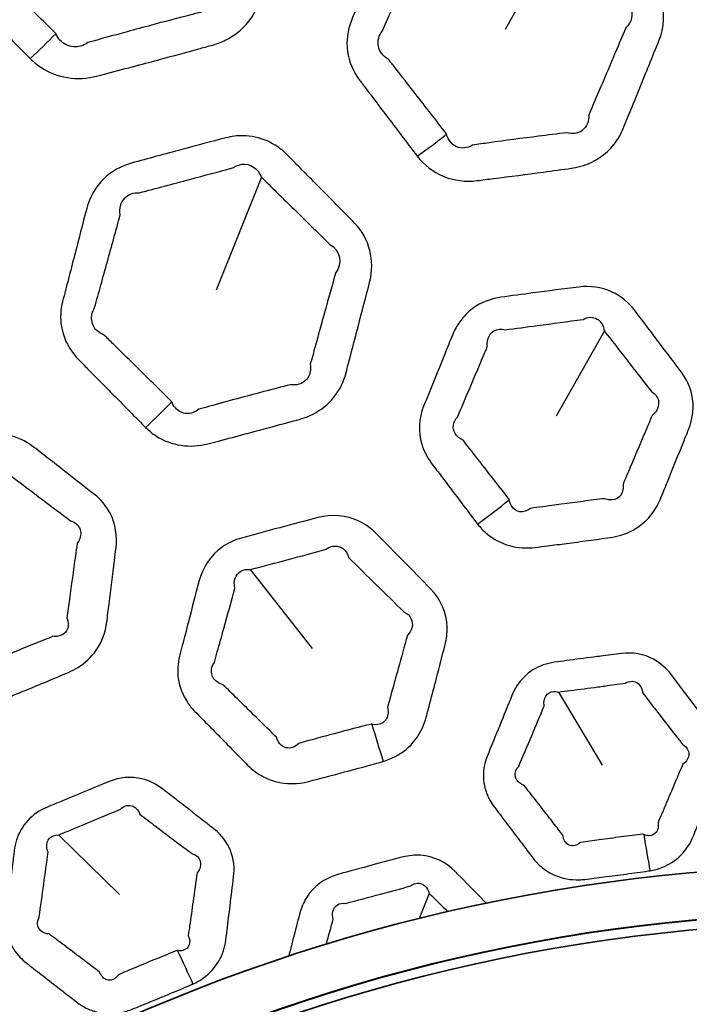
# Model space of a CAD drawing. Units: millimetres. Extents: x 14 to 1080, y -49 to 580.
# Drawn here: x 153 to 167, y 439 to 460 of the extents above; entities that cross this region are included whole.
import ezdxf

# ---------------------------------------------------------------- set-up
doc = ezdxf.new("R2010")
doc.units = ezdxf.units.MM
doc.header["$LTSCALE"] = 2
for name, color, linetype, lineweight in [('Dimension (ISO)', 7, 'Continuous', 18), ('Visible (ISO)', 7, 'Continuous', 35), ('Visible Narrow (ISO)', 7, 'Continuous', 25)]:
    doc.layers.add(name, color=color, linetype=linetype, lineweight=lineweight)
doc.styles.add('Note Text (ISO)', font='arial.ttf')
doc.dimstyles.new('ISO FOR MARKETING', dxfattribs={"dimscale": 2, "dimtxt": 2.5, "dimasz": 2.5, "dimexe": 3.175, "dimexo": 2, "dimgap": 0.762, "dimtad": 1, "dimrnd": 1e-08, "dimdsep": 46, "dimtxsty": 'Note Text (ISO)', "dimcen": 0.09, "dimdle": 10, "dimclrd": 256, "dimclre": 256, "dimclrt": 256, "dimazin": 2, "dimtfac": 1.40208, "dimtdec": 1, "dimtmove": 0, "dimatfit": 3, "dimfxl": 1, "dimtolj": 1, "dimtzin": 0, "dimlwd": -1, "dimlwe": -1, "dimarcsym": 0})

# ---------------------------------------------------------------- blocks, each defined once
blk = doc.blocks.new('*D6')
at = {"layer": 'Defpoints', "color": 0, "transparency": 16777216}
for p in [(268.62, 499.212), (72.666, 309.13)]:
    blk.add_point(p, dxfattribs=at)
at = {"layer": 'Dimension (ISO)', "transparency": 16777216}
for p, q in [((268.62, 499.212), (308.611, 538.004)), ((76.255, 312.612), (265.031, 495.731))]:
    blk.add_line(p, q, dxfattribs=at)
for points in [[(264.451, 496.329), (265.612, 495.132), (268.62, 499.212)], [(75.675, 313.21), (76.835, 312.014), (72.666, 309.13)]]:
    blk.add_solid(points, dxfattribs=at)
at = {"layer": 'Dimension (ISO)', "transparency": 16777216, "insert": (281.192, 521.092), "char_height": 5, "attachment_point": 1, "rotation": 44.1284, "style": 'Note Text (ISO)'}
blk.add_mtext('\\A1;∅273 mm\\P∅10.75 in', dxfattribs=at)

msp = doc.modelspace()

# ---------------------------------------------------------------- linework, layer by layer
at = {"layer": 'Visible (ISO)'}
msp.add_circle((170.643, 404.171), 136.5, dxfattribs=at)
for radius, start, end in [(95.4, 11.48793, 168.51207), (82.75, 13.27395, 166.72605), (37.75, 35.3214, 144.6786), (36.757, 34.8499, 145.1501), (36.75, 34.8499, 145.1501), (36.55, 33.4287, 146.5713)]:
    msp.add_arc((170.643, 404.171), radius, start, end, dxfattribs=at)
at = {"layer": 'Visible Narrow (ISO)'}
for p, q in [((164.613, 461.725), (163.36, 459.494)), ((158.24, 456.389), (157.288, 454.013)), ((165.443, 453.156), (164.43, 451.364)), ((158.007, 448.142), (159.307, 446.479)), ((164.48, 445.568), (165.396, 444.027)), ((153.976, 442.563), (155.259, 441.311)), ((161.765, 441.336), (161.556, 440.811))]:
    msp.add_line(p, q, dxfattribs=at)
for radius, start, end in [(94.4, 11.6113, 168.3887), (93.5, 11.72465, 168.27535), (85.32, 12.86721, 167.13279), (84.097, 13.05755, 166.94245)]:
    msp.add_arc((170.643, 404.171), radius, start, end, dxfattribs=at)
for centre, major_axis, ratio, start_param, end_param in [((152.686, 461.1), (-4.485, -4.705), 0.31864, 1.396901, 1.512753), ((161.177, 458.769), (-4.286, -3.447), 0.318358, 1.396335, 1.537256), ((155.215, 453.006), (-3.792, -3.984), 0.318612, 1.396845, 1.537148), ((162.47, 450.863), (-3.884, -3.148), 0.318011, 1.395639, 1.564151), ((160.368, 445.848), (1.422, -4.794), 0.017903, 4.908274, 5.07849), ((166.239, 443.236), (0.644, -3.948), 0.018977, 4.878431, 5.078439), ((156.278, 440.765), (1.644, -3.647), 0.018977, 4.878431, 5.078439)]:
    msp.add_ellipse(centre, major_axis=major_axis, ratio=ratio, start_param=start_param, end_param=end_param, dxfattribs=at)
for points, knots in [([(157.183, 459.155), (157.221, 459.166), (157.259, 459.176), (157.405, 459.225), (157.509, 459.274), (157.698, 459.39), (157.783, 459.456), (158.045, 459.714), (158.175, 459.949), (158.24, 460.197), (158.37, 460.696), (158.5, 461.194), (158.709, 462.002), (158.789, 462.31), (158.87, 462.621), (158.956, 462.955), (158.918, 463.317), (158.693, 463.729), (158.616, 463.831), (158.528, 463.922), (158.3, 464.155), (158.072, 464.387), (157.616, 464.851), (157.387, 465.083), (157.024, 465.452), (156.889, 465.588), (156.753, 465.725), (156.579, 465.902), (156.359, 466.037), (155.876, 466.171), (155.616, 466.17), (155.373, 466.106), (154.967, 466), (154.563, 465.893), (153.754, 465.676), (153.349, 465.567), (152.945, 465.456), (152.865, 465.434), (152.784, 465.409), (152.629, 465.343), (152.554, 465.303), (152.412, 465.209), (152.344, 465.155), (152.187, 465.003), (152.106, 464.898), (151.976, 464.671), (151.928, 464.549), (151.895, 464.424), (151.881, 464.368), (151.866, 464.312), (151.815, 464.117), (151.778, 463.977), (151.713, 463.726), (151.684, 463.616), (151.609, 463.326), (151.562, 463.146), (151.473, 462.801), (151.431, 462.636), (151.345, 462.306), (151.303, 462.141), (151.26, 461.975), (151.239, 461.89), (151.225, 461.804), (151.206, 461.517), (151.238, 461.315), (151.383, 460.961), (151.487, 460.807), (151.615, 460.677), (151.67, 460.621), (151.725, 460.565), (151.921, 460.365), (152.062, 460.222), (152.331, 459.949), (152.458, 459.82), (152.716, 459.557), (152.847, 459.424), (153.11, 459.159), (153.24, 459.026), (153.372, 458.893), (153.377, 458.888), (153.382, 458.883), (153.387, 458.878)], [1.266501, 1.266501, 1.266501, 1.266501, 1.27883, 1.27883, 1.314415, 1.314415, 1.348062, 1.348062, 1.430103, 1.430103, 1.430103, 1.594624, 1.594624, 1.69678, 1.69678, 1.69678, 1.806666, 1.806666, 1.847044, 1.847044, 1.847044, 1.950686, 1.950686, 2.054333, 2.054333, 2.11559, 2.11559, 2.11559, 2.194405, 2.194405, 2.272548, 2.272548, 2.272548, 2.402773, 2.402773, 2.533003, 2.533003, 2.533003, 2.559029, 2.559029, 2.585055, 2.585055, 2.612159, 2.612159, 2.653387, 2.653387, 2.694605, 2.694605, 2.694605, 2.712934, 2.712934, 2.758972, 2.758972, 2.795386, 2.795386, 2.854441, 2.854441, 2.908779, 2.908779, 2.963112, 2.963112, 2.963112, 2.990636, 2.990636, 3.054852, 3.054852, 3.113196, 3.113196, 3.113196, 3.138333, 3.138333, 3.20265, 3.20265, 3.2606, 3.2606, 3.320242, 3.320242, 3.37988, 3.37988, 3.37988, 3.382092, 3.382092, 3.382092, 3.382092]), ([(153.923, 459.4), (153.921, 459.404), (153.919, 459.408), (153.918, 459.411), (153.784, 459.543), (153.652, 459.674), (153.386, 459.936), (153.253, 460.067), (152.991, 460.325), (152.862, 460.452), (152.589, 460.72), (152.446, 460.861), (152.246, 461.057), (152.19, 461.112), (152.134, 461.167), (152.033, 461.213), (151.951, 461.287), (151.847, 461.477), (151.831, 461.596), (151.87, 461.757), (151.89, 461.804), (151.916, 461.849), (151.963, 462.015), (152.008, 462.178), (152.1, 462.507), (152.145, 462.671), (152.24, 463.015), (152.29, 463.193), (152.369, 463.482), (152.4, 463.593), (152.468, 463.842), (152.506, 463.982), (152.56, 464.176), (152.575, 464.232), (152.59, 464.287), (152.581, 464.364), (152.587, 464.439), (152.63, 464.577), (152.667, 464.639), (152.749, 464.723), (152.787, 464.751), (152.868, 464.793), (152.911, 464.808), (153.001, 464.825), (153.033, 464.815), (153.114, 464.836), (153.519, 464.941), (153.923, 465.048), (154.73, 465.265), (155.133, 465.374), (155.536, 465.485), (155.656, 465.561), (155.799, 465.581), (156.055, 465.498), (156.162, 465.396), (156.22, 465.26)], [-3.382092, -3.382092, -3.382092, -3.382092, -3.37988, -3.37988, -3.37988, -3.320242, -3.320242, -3.2606, -3.2606, -3.20265, -3.20265, -3.138333, -3.138333, -3.113196, -3.113196, -3.113196, -3.054852, -3.054852, -2.990636, -2.990636, -2.963112, -2.963112, -2.963112, -2.908779, -2.908779, -2.854441, -2.854441, -2.795386, -2.795386, -2.758972, -2.758972, -2.712934, -2.712934, -2.694605, -2.694605, -2.694605, -2.653387, -2.653387, -2.612159, -2.612159, -2.585055, -2.585055, -2.559029, -2.559029, -2.533003, -2.533003, -2.533003, -2.402773, -2.402773, -2.272548, -2.272548, -2.272548, -2.194405, -2.194405, -2.11559, -2.11559, -2.11559, -2.11559]), ([(166.381, 458.743), (166.451, 458.913), (166.52, 459.084), (166.589, 459.255), (166.702, 459.534), (166.72, 459.849), (166.584, 460.268), (166.517, 460.394), (166.431, 460.508), (166.24, 460.763), (166.048, 461.018), (165.642, 461.555), (165.428, 461.837), (165.214, 462.119), (165.077, 462.3), (164.894, 462.451), (164.466, 462.638), (164.219, 462.67), (163.982, 462.64), (163.559, 462.587), (163.137, 462.532), (162.459, 462.442), (162.203, 462.408), (161.945, 462.372), (161.711, 462.34), (161.486, 462.248), (161.117, 461.959), (160.977, 461.764), (160.89, 461.55), (160.706, 461.1), (160.523, 460.649), (160.341, 460.199), (160.271, 460.025), (160.201, 459.852), (160.131, 459.678), (160.048, 459.473), (160.018, 459.247), (160.079, 458.812), (160.169, 458.604), (160.303, 458.428), (160.348, 458.367), (160.394, 458.307), (160.578, 458.062), (160.717, 457.878), (161.071, 457.41), (161.285, 457.127), (161.502, 456.842), (161.506, 456.837), (161.51, 456.832), (161.514, 456.827)], [1.073822, 1.073822, 1.073822, 1.073822, 1.132681, 1.132681, 1.132681, 1.22858, 1.22858, 1.273725, 1.273725, 1.273725, 1.375238, 1.375238, 1.487994, 1.487994, 1.487994, 1.560121, 1.560121, 1.63432, 1.63432, 1.63432, 1.766266, 1.766266, 1.846595, 1.846595, 1.846595, 1.91954, 1.91954, 1.992902, 1.992902, 1.992902, 2.147644, 2.147644, 2.147644, 2.207173, 2.207173, 2.207173, 2.277707, 2.277707, 2.348235, 2.348235, 2.348235, 2.372415, 2.372415, 2.445983, 2.445983, 2.559784, 2.559784, 2.559784, 2.561816, 2.561816, 2.561816, 2.561816]), ([(162.13, 457.289), (162.129, 457.293), (162.128, 457.296), (162.127, 457.3), (161.908, 457.583), (161.69, 457.863), (161.33, 458.325), (161.188, 458.507), (161, 458.748), (160.953, 458.807), (160.906, 458.867), (160.795, 458.927), (160.719, 459.027), (160.675, 459.25), (160.707, 459.37), (160.786, 459.464), (160.859, 459.636), (160.932, 459.808), (161.005, 459.98), (161.195, 460.428), (161.384, 460.876), (161.572, 461.324), (161.566, 461.454), (161.614, 461.575), (161.787, 461.728), (161.91, 461.759), (162.032, 461.734), (162.289, 461.766), (162.545, 461.799), (163.222, 461.887), (163.643, 461.943), (164.063, 462.001), (164.176, 462.058), (164.305, 462.059), (164.511, 461.953), (164.585, 461.85), (164.613, 461.725)], [-2.561816, -2.561816, -2.561816, -2.561816, -2.559784, -2.559784, -2.559784, -2.445983, -2.445983, -2.372415, -2.372415, -2.348235, -2.348235, -2.348235, -2.277707, -2.277707, -2.207173, -2.207173, -2.207173, -2.147644, -2.147644, -2.147644, -1.992902, -1.992902, -1.992902, -1.91954, -1.91954, -1.846595, -1.846595, -1.846595, -1.766266, -1.766266, -1.63432, -1.63432, -1.63432, -1.560121, -1.560121, -1.487994, -1.487994, -1.487994, -1.487994]), ([(164.613, 461.725), (164.83, 461.444), (165.047, 461.165), (165.461, 460.634), (165.657, 460.382), (165.854, 460.131), (165.918, 460.086), (165.967, 460.026), (166.057, 459.815), (166.017, 459.642), (165.892, 459.523), (165.82, 459.353), (165.748, 459.184), (165.676, 459.015)], [-1.4879943, -1.4879943, -1.4879943, -1.4879943, -1.3752378, -1.3752378, -1.2737251, -1.2737251, -1.2737251, -1.2285804, -1.2285804, -1.132681, -1.132681, -1.132681, -1.0738221, -1.0738221, -1.0738221, -1.0738221]), ([(156.987, 459.857), (156.903, 459.836), (156.818, 459.814), (156.466, 459.723), (156.198, 459.653), (155.761, 459.536), (155.592, 459.491), (155.22, 459.389), (155.017, 459.334), (154.742, 459.257), (154.67, 459.237), (154.598, 459.217), (154.505, 459.149), (154.396, 459.116), (154.186, 459.134), (154.085, 459.184), (153.975, 459.305), (153.946, 459.35), (153.923, 459.4)], [-3.7995038, -3.7995038, -3.7995038, -3.7995038, -3.7721076, -3.7721076, -3.6850232, -3.6850232, -3.6300362, -3.6300362, -3.5637367, -3.5637367, -3.5402872, -3.5402872, -3.5402872, -3.4761679, -3.4761679, -3.4120395, -3.4120395, -3.3820916, -3.3820916, -3.3820916, -3.3820916]), ([(153.387, 458.878), (153.454, 458.812), (153.527, 458.752), (153.773, 458.588), (153.967, 458.511), (154.37, 458.447), (154.58, 458.459), (154.779, 458.511), (154.851, 458.53), (154.924, 458.549), (155.202, 458.621), (155.407, 458.675), (155.783, 458.774), (155.953, 458.82), (156.392, 458.938), (156.661, 459.011), (157.014, 459.108), (157.099, 459.132), (157.183, 459.155)], [3.3820916, 3.3820916, 3.3820916, 3.3820916, 3.4120395, 3.4120395, 3.4761679, 3.4761679, 3.5402872, 3.5402872, 3.5402872, 3.5637367, 3.5637367, 3.6300362, 3.6300362, 3.6850232, 3.6850232, 3.7721076, 3.7721076, 3.7995038, 3.7995038, 3.7995038, 3.7995038]), ([(165.676, 459.015), (165.654, 458.962), (165.631, 458.909), (165.53, 458.669), (165.451, 458.482), (165.316, 458.163), (165.26, 458.03), (165.176, 457.83), (165.147, 457.762), (165.118, 457.694), (165.121, 457.63), (165.111, 457.57), (165.064, 457.454), (165.022, 457.4), (164.882, 457.301), (164.765, 457.285), (164.649, 457.32), (164.452, 457.297), (164.256, 457.272), (163.715, 457.204), (163.369, 457.158), (162.908, 457.094), (162.793, 457.077), (162.677, 457.061), (162.569, 456.993), (162.444, 456.98), (162.24, 457.069), (162.161, 457.165), (162.13, 457.289)], [-3.2214664, -3.2214664, -3.2214664, -3.2214664, -3.2031753, -3.2031753, -3.1382757, -3.1382757, -3.0923844, -3.0923844, -3.0687602, -3.0687602, -3.0687602, -3.0326681, -3.0326681, -2.9894675, -2.9894675, -2.9181494, -2.9181494, -2.9181494, -2.8561645, -2.8561645, -2.7469006, -2.7469006, -2.7103171, -2.7103171, -2.7103171, -2.6350529, -2.6350529, -2.5618164, -2.5618164, -2.5618164, -2.5618164]), ([(161.514, 456.827), (161.655, 456.645), (161.843, 456.497), (162.279, 456.315), (162.528, 456.285), (162.768, 456.315), (162.885, 456.329), (163.001, 456.344), (163.466, 456.403), (163.814, 456.448), (164.36, 456.522), (164.557, 456.549), (164.754, 456.576), (164.982, 456.608), (165.202, 456.693), (165.498, 456.908), (165.596, 457.006), (165.743, 457.208), (165.798, 457.308), (165.841, 457.413), (165.869, 457.482), (165.897, 457.55), (165.979, 457.752), (166.033, 457.885), (166.164, 458.207), (166.24, 458.395), (166.338, 458.636), (166.36, 458.689), (166.381, 458.743)], [2.5618164, 2.5618164, 2.5618164, 2.5618164, 2.6350529, 2.6350529, 2.7103171, 2.7103171, 2.7103171, 2.7469006, 2.7469006, 2.8561645, 2.8561645, 2.9181494, 2.9181494, 2.9181494, 2.9894675, 2.9894675, 3.0326681, 3.0326681, 3.0687602, 3.0687602, 3.0687602, 3.0923844, 3.0923844, 3.1382757, 3.1382757, 3.2031753, 3.2031753, 3.2214664, 3.2214664, 3.2214664, 3.2214664]), ([(160.27, 453.239), (160.353, 453.559), (160.436, 453.879), (160.518, 454.199), (160.628, 454.625), (160.509, 455.102), (160.2, 455.417), (159.939, 455.683), (159.678, 455.949), (159.205, 456.429), (158.994, 456.644), (158.782, 456.858), (158.542, 457.101), (158.203, 457.256), (157.733, 457.26), (157.611, 457.244), (157.494, 457.214), (157.185, 457.133), (156.876, 457.051), (156.215, 456.874), (155.863, 456.779), (155.51, 456.682), (155.291, 456.622), (155.088, 456.509), (154.754, 456.182), (154.633, 455.962), (154.572, 455.73), (154.486, 455.401), (154.4, 455.072), (154.315, 454.742), (154.272, 454.578), (154.23, 454.414), (154.146, 454.091), (154.106, 453.933), (154.065, 453.773), (154.043, 453.687), (154.029, 453.599), (154.017, 453.335), (154.046, 453.159), (154.175, 452.833), (154.275, 452.685), (154.398, 452.559), (154.462, 452.494), (154.526, 452.428), (154.738, 452.213), (154.886, 452.062), (155.161, 451.784), (155.287, 451.655), (155.541, 451.398), (155.667, 451.27), (155.794, 451.141), (155.799, 451.137), (155.804, 451.132), (155.809, 451.127)], [1.074802, 1.074802, 1.074802, 1.074802, 1.180387, 1.180387, 1.180387, 1.321076, 1.321076, 1.321076, 1.439731, 1.439731, 1.535628, 1.535628, 1.535628, 1.644399, 1.644399, 1.681995, 1.681995, 1.681995, 1.781277, 1.781277, 1.894852, 1.894852, 1.894852, 1.964897, 1.964897, 2.041248, 2.041248, 2.041248, 2.149603, 2.149603, 2.149603, 2.203618, 2.203618, 2.255756, 2.255756, 2.255756, 2.283953, 2.283953, 2.340156, 2.340156, 2.396349, 2.396349, 2.396349, 2.425661, 2.425661, 2.492964, 2.492964, 2.550603, 2.550603, 2.608237, 2.608237, 2.608237, 2.61043, 2.61043, 2.61043, 2.61043]), ([(156.356, 451.665), (156.355, 451.668), (156.353, 451.672), (156.352, 451.675), (156.223, 451.803), (156.095, 451.929), (155.839, 452.182), (155.71, 452.309), (155.432, 452.583), (155.281, 452.73), (155.066, 452.942), (155, 453.006), (154.935, 453.07), (154.841, 453.107), (154.765, 453.17), (154.675, 453.329), (154.662, 453.424), (154.693, 453.56), (154.711, 453.605), (154.738, 453.647), (154.782, 453.806), (154.826, 453.963), (154.915, 454.284), (154.96, 454.447), (155.006, 454.611), (155.096, 454.939), (155.186, 455.267), (155.276, 455.595), (155.252, 455.729), (155.288, 455.859), (155.446, 456.027), (155.56, 456.069), (155.679, 456.06), (156.033, 456.153), (156.384, 456.246), (157.044, 456.423), (157.351, 456.506), (157.658, 456.591), (157.711, 456.627), (157.77, 456.65), (158.002, 456.682), (158.174, 456.571), (158.24, 456.389)], [-2.61043, -2.61043, -2.61043, -2.61043, -2.608237, -2.608237, -2.608237, -2.550603, -2.550603, -2.492964, -2.492964, -2.425661, -2.425661, -2.396349, -2.396349, -2.396349, -2.340156, -2.340156, -2.283953, -2.283953, -2.255756, -2.255756, -2.255756, -2.203618, -2.203618, -2.149603, -2.149603, -2.149603, -2.041248, -2.041248, -2.041248, -1.964897, -1.964897, -1.894852, -1.894852, -1.894852, -1.781277, -1.781277, -1.681995, -1.681995, -1.681995, -1.644399, -1.644399, -1.535628, -1.535628, -1.535628, -1.535628]), ([(158.24, 456.389), (158.454, 456.177), (158.668, 455.966), (159.148, 455.493), (159.414, 455.232), (159.68, 454.971), (159.897, 454.858), (159.957, 454.57), (159.798, 454.373), (159.709, 454.055), (159.621, 453.737), (159.533, 453.419)], [-1.5356284, -1.5356284, -1.5356284, -1.5356284, -1.4397312, -1.4397312, -1.3210755, -1.3210755, -1.3210755, -1.1803874, -1.1803874, -1.1803874, -1.0748016, -1.0748016, -1.0748016, -1.0748016]), ([(166.768, 449.987), (166.883, 450.269), (166.997, 450.551), (167.145, 450.917), (167.179, 451), (167.212, 451.084), (167.306, 451.316), (167.334, 451.576), (167.244, 451.987), (167.168, 452.148), (167.063, 452.288), (166.918, 452.482), (166.772, 452.676), (166.447, 453.106), (166.268, 453.342), (166.09, 453.578), (165.962, 453.747), (165.792, 453.889), (165.384, 454.075), (165.142, 454.109), (164.908, 454.079), (164.587, 454.039), (164.265, 453.997), (163.718, 453.924), (163.492, 453.894), (163.266, 453.863), (163.086, 453.838), (162.91, 453.777), (162.65, 453.614), (162.553, 453.53), (162.409, 453.36), (162.355, 453.279), (162.295, 453.164), (162.28, 453.133), (162.261, 453.09), (162.256, 453.078), (162.2, 452.94), (162.149, 452.815), (162.098, 452.689), (161.948, 452.318), (161.799, 451.951), (161.648, 451.575), (161.544, 451.318), (161.53, 451.033), (161.653, 450.63), (161.724, 450.494), (161.815, 450.373), (161.885, 450.28), (161.955, 450.187), (162.149, 449.931), (162.272, 449.768), (162.518, 449.442), (162.641, 449.279), (162.765, 449.116), (162.77, 449.11), (162.774, 449.104), (162.779, 449.098)], [0.929632, 0.929632, 0.929632, 0.929632, 1.026865, 1.026865, 1.055639, 1.055639, 1.055639, 1.135421, 1.135421, 1.190965, 1.190965, 1.190965, 1.26825, 1.26825, 1.362533, 1.362533, 1.362533, 1.429912, 1.429912, 1.503029, 1.503029, 1.503029, 1.603709, 1.603709, 1.674603, 1.674603, 1.674603, 1.731, 1.731, 1.770656, 1.770656, 1.801161, 1.801161, 1.81188, 1.81188, 1.816043, 1.816043, 1.859263, 1.859263, 1.859263, 1.986692, 1.986692, 1.986692, 2.073733, 2.073733, 2.12197, 2.12197, 2.12197, 2.159153, 2.159153, 2.224437, 2.224437, 2.289715, 2.289715, 2.289715, 2.292165, 2.292165, 2.292165, 2.292165]), ([(159.533, 453.419), (159.516, 453.358), (159.499, 453.298), (159.43, 453.047), (159.377, 452.855), (159.306, 452.595), (159.287, 452.526), (159.268, 452.457), (159.285, 452.352), (159.266, 452.251), (159.166, 452.096), (159.085, 452.043), (158.947, 452.018), (158.899, 452.018), (158.85, 452.026), (158.663, 451.978), (158.477, 451.93), (158.104, 451.832), (157.917, 451.782), (157.537, 451.68), (157.342, 451.626), (157.075, 451.552), (157.002, 451.532), (156.929, 451.511), (156.852, 451.448), (156.76, 451.415), (156.582, 451.425), (156.497, 451.466), (156.402, 451.573), (156.376, 451.616), (156.356, 451.665)], [-3.2244047, -3.2244047, -3.2244047, -3.2244047, -3.2044525, -3.2044525, -3.1409541, -3.1409541, -3.1180845, -3.1180845, -3.1180845, -3.0573377, -3.0573377, -2.9965803, -2.9965803, -2.967453, -2.967453, -2.967453, -2.9067804, -2.9067804, -2.8461025, -2.8461025, -2.7826293, -2.7826293, -2.758806, -2.758806, -2.758806, -2.6996387, -2.6996387, -2.6404613, -2.6404613, -2.61043, -2.61043, -2.61043, -2.61043]), ([(163.446, 449.607), (163.445, 449.611), (163.444, 449.615), (163.444, 449.619), (163.318, 449.78), (163.193, 449.941), (162.942, 450.263), (162.817, 450.424), (162.619, 450.676), (162.548, 450.768), (162.476, 450.859), (162.401, 450.891), (162.343, 450.94), (162.245, 451.106), (162.264, 451.245), (162.358, 451.345), (162.517, 451.718), (162.672, 452.083), (162.827, 452.451), (162.88, 452.576), (162.932, 452.701), (162.99, 452.838), (162.986, 452.843), (162.984, 452.867), (162.984, 452.884), (162.986, 452.95), (162.996, 452.995), (163.038, 453.086), (163.076, 453.129), (163.189, 453.196), (163.274, 453.205), (163.358, 453.182), (163.584, 453.21), (163.809, 453.239), (164.355, 453.311), (164.675, 453.354), (164.995, 453.398), (165.093, 453.455), (165.206, 453.458), (165.373, 453.359), (165.429, 453.267), (165.443, 453.156)], [-2.2921647, -2.2921647, -2.2921647, -2.2921647, -2.2897151, -2.2897151, -2.2897151, -2.2244367, -2.2244367, -2.1591532, -2.1591532, -2.1219695, -2.1219695, -2.1219695, -2.0737328, -2.0737328, -1.9866924, -1.9866924, -1.9866924, -1.859263, -1.859263, -1.859263, -1.8160431, -1.8160431, -1.8118796, -1.8118796, -1.8011611, -1.8011611, -1.7706564, -1.7706564, -1.7310004, -1.7310004, -1.6746032, -1.6746032, -1.6746032, -1.6037091, -1.6037091, -1.5030286, -1.5030286, -1.5030286, -1.4299124, -1.4299124, -1.3625332, -1.3625332, -1.3625332, -1.3625332]), ([(155.809, 451.127), (155.876, 451.061), (155.95, 451.001), (156.186, 450.848), (156.366, 450.78), (156.739, 450.724), (156.932, 450.737), (157.115, 450.784), (157.189, 450.803), (157.263, 450.822), (157.534, 450.893), (157.73, 450.945), (158.115, 451.047), (158.302, 451.098), (158.677, 451.2), (158.865, 451.251), (159.052, 451.303), (159.142, 451.328), (159.23, 451.361), (159.488, 451.489), (159.643, 451.613), (159.884, 451.913), (159.97, 452.089), (160.018, 452.273), (160.036, 452.342), (160.054, 452.412), (160.122, 452.673), (160.172, 452.866), (160.238, 453.118), (160.254, 453.179), (160.27, 453.239)], [2.61043, 2.61043, 2.61043, 2.61043, 2.6404613, 2.6404613, 2.6996387, 2.6996387, 2.758806, 2.758806, 2.758806, 2.7826293, 2.7826293, 2.8461025, 2.8461025, 2.9067804, 2.9067804, 2.967453, 2.967453, 2.967453, 2.9965803, 2.9965803, 3.0573377, 3.0573377, 3.1180845, 3.1180845, 3.1180845, 3.1409541, 3.1409541, 3.2044525, 3.2044525, 3.2244047, 3.2244047, 3.2244047, 3.2244047]), ([(165.443, 453.156), (165.625, 452.923), (165.806, 452.689), (166.137, 452.264), (166.287, 452.073), (166.436, 451.882), (166.511, 451.836), (166.561, 451.768), (166.602, 451.584), (166.554, 451.464), (166.449, 451.382), (166.413, 451.299), (166.378, 451.217), (166.224, 450.854), (166.105, 450.574), (165.987, 450.294)], [-1.3625332, -1.3625332, -1.3625332, -1.3625332, -1.2682504, -1.2682504, -1.1909645, -1.1909645, -1.1909645, -1.1354211, -1.1354211, -1.0556392, -1.0556392, -1.0556392, -1.0268647, -1.0268647, -0.9296315, -0.9296315, -0.9296315, -0.9296315]), ([(155.042, 447.423), (155.08, 447.725), (155.117, 448.027), (155.166, 448.419), (155.176, 448.508), (155.187, 448.598), (155.218, 448.846), (155.178, 449.104), (154.984, 449.478), (154.869, 449.614), (154.732, 449.722), (154.541, 449.871), (154.35, 450.021), (153.925, 450.352), (153.691, 450.534), (153.457, 450.716), (153.29, 450.846), (153.089, 450.94), (152.647, 451.014), (152.404, 450.983), (152.187, 450.894), (151.886, 450.772), (151.587, 450.649), (151.077, 450.437), (150.866, 450.349), (150.656, 450.26), (150.489, 450.19), (150.335, 450.085), (150.125, 449.86), (150.054, 449.754), (149.958, 449.553), (149.927, 449.461), (149.899, 449.334), (149.893, 449.3), (149.886, 449.254), (149.884, 449.241), (149.866, 449.093), (149.849, 448.959), (149.832, 448.824), (149.783, 448.427), (149.734, 448.034), (149.685, 447.631), (149.652, 447.357), (149.712, 447.077), (149.935, 446.72), (150.039, 446.607), (150.158, 446.514), (150.25, 446.443), (150.342, 446.371), (150.594, 446.174), (150.756, 446.048), (151.078, 445.797), (151.239, 445.671), (151.401, 445.546), (151.407, 445.541), (151.413, 445.536), (151.419, 445.532)], [0.929632, 0.929632, 0.929632, 0.929632, 1.026865, 1.026865, 1.055639, 1.055639, 1.055639, 1.135421, 1.135421, 1.190965, 1.190965, 1.190965, 1.26825, 1.26825, 1.362533, 1.362533, 1.362533, 1.429912, 1.429912, 1.503029, 1.503029, 1.503029, 1.603709, 1.603709, 1.674603, 1.674603, 1.674603, 1.731, 1.731, 1.770656, 1.770656, 1.801161, 1.801161, 1.81188, 1.81188, 1.816043, 1.816043, 1.859263, 1.859263, 1.859263, 1.986692, 1.986692, 1.986692, 2.073733, 2.073733, 2.12197, 2.12197, 2.12197, 2.159153, 2.159153, 2.224437, 2.224437, 2.289715, 2.289715, 2.289715, 2.292165, 2.292165, 2.292165, 2.292165]), ([(165.987, 450.294), (165.936, 450.174), (165.886, 450.054), (165.835, 449.933), (165.848, 449.825), (165.818, 449.729), (165.704, 449.62), (165.631, 449.596), (165.519, 449.608), (165.486, 449.617), (165.452, 449.631), (165.3, 449.613), (165.147, 449.594), (164.843, 449.556), (164.691, 449.536), (164.409, 449.498), (164.278, 449.48), (164.063, 449.45), (163.977, 449.438), (163.892, 449.426), (163.821, 449.372), (163.743, 449.348), (163.598, 449.367), (163.534, 449.411), (163.47, 449.515), (163.454, 449.559), (163.446, 449.607)], [-2.7888945, -2.7888945, -2.7888945, -2.7888945, -2.7471583, -2.7471583, -2.7471583, -2.6802422, -2.6802422, -2.6243928, -2.6243928, -2.6011339, -2.6011339, -2.6011339, -2.5527836, -2.5527836, -2.5044281, -2.5044281, -2.4629366, -2.4629366, -2.4357409, -2.4357409, -2.4357409, -2.3791917, -2.3791917, -2.3226312, -2.3226312, -2.2921647, -2.2921647, -2.2921647, -2.2921647]), ([(152.942, 450.141), (153.178, 449.963), (153.414, 449.784), (153.843, 449.459), (154.037, 449.313), (154.231, 449.167), (154.315, 449.142), (154.381, 449.09), (154.469, 448.923), (154.453, 448.795), (154.372, 448.688), (154.36, 448.599), (154.347, 448.51), (154.292, 448.12), (154.25, 447.819), (154.208, 447.517)], [-1.3625332, -1.3625332, -1.3625332, -1.3625332, -1.2682504, -1.2682504, -1.1909645, -1.1909645, -1.1909645, -1.1354211, -1.1354211, -1.0556392, -1.0556392, -1.0556392, -1.0268647, -1.0268647, -0.9296315, -0.9296315, -0.9296315, -0.9296315]), ([(162.779, 449.098), (162.838, 449.023), (162.905, 448.953), (163.116, 448.778), (163.279, 448.692), (163.626, 448.596), (163.811, 448.585), (163.991, 448.607), (164.078, 448.618), (164.164, 448.628), (164.383, 448.656), (164.515, 448.673), (164.8, 448.71), (164.954, 448.73), (165.261, 448.772), (165.414, 448.793), (165.568, 448.815), (165.642, 448.825), (165.715, 448.841), (165.958, 448.914), (166.119, 449), (166.416, 449.252), (166.541, 449.429), (166.62, 449.624), (166.67, 449.745), (166.719, 449.866), (166.768, 449.987)], [2.2921647, 2.2921647, 2.2921647, 2.2921647, 2.3226312, 2.3226312, 2.3791917, 2.3791917, 2.4357409, 2.4357409, 2.4357409, 2.4629366, 2.4629366, 2.5044281, 2.5044281, 2.5527836, 2.5527836, 2.6011339, 2.6011339, 2.6011339, 2.6243928, 2.6243928, 2.6802422, 2.6802422, 2.7471583, 2.7471583, 2.7471583, 2.7888945, 2.7888945, 2.7888945, 2.7888945]), ([(160.797, 444.108), (160.972, 444.161), (161.138, 444.247), (161.426, 444.485), (161.544, 444.641), (161.657, 444.886), (161.683, 444.961), (161.703, 445.038), (161.729, 445.138), (161.755, 445.237), (161.827, 445.512), (161.873, 445.688), (161.918, 445.864), (161.979, 446.098), (162.039, 446.331), (162.099, 446.565), (162.13, 446.684), (162.145, 446.808), (162.133, 447.229), (162.006, 447.521), (161.795, 447.736), (161.607, 447.929), (161.418, 448.122), (161.04, 448.506), (160.851, 448.698), (160.661, 448.89), (160.554, 448.999), (160.429, 449.09), (160.026, 449.283), (159.713, 449.308), (159.427, 449.233), (159.16, 449.163), (158.893, 449.092), (158.359, 448.949), (158.094, 448.877), (157.826, 448.804), (157.682, 448.764), (157.544, 448.701), (157.176, 448.443), (157.003, 448.176), (156.928, 447.89), (156.854, 447.607), (156.781, 447.323), (156.707, 447.04)], [1.627663, 1.627663, 1.627663, 1.627663, 1.68489, 1.68489, 1.745185, 1.745185, 1.770601, 1.770601, 1.770601, 1.803358, 1.803358, 1.861531, 1.861531, 1.861531, 1.938668, 1.938668, 1.938668, 1.977877, 1.977877, 2.073862, 2.073862, 2.073862, 2.159783, 2.159783, 2.245694, 2.245694, 2.245694, 2.294104, 2.294104, 2.386325, 2.386325, 2.386325, 2.472382, 2.472382, 2.558429, 2.558429, 2.558429, 2.604784, 2.604784, 2.698975, 2.698975, 2.698975, 2.792296, 2.792296, 2.792296, 2.792296]), ([(158.007, 448.142), (158.274, 448.211), (158.539, 448.281), (159.071, 448.424), (159.336, 448.496), (159.602, 448.569), (159.715, 448.656), (159.862, 448.659), (160.017, 448.532), (160.057, 448.467), (160.078, 448.389), (160.27, 448.199), (160.461, 448.01), (160.845, 447.632), (161.038, 447.443), (161.231, 447.255), (161.368, 447.193), (161.439, 447.052), (161.387, 446.861), (161.355, 446.808), (161.308, 446.761), (161.243, 446.528), (161.179, 446.296), (161.114, 446.064), (161.066, 445.889), (161.017, 445.714), (160.942, 445.44), (160.915, 445.341), (160.888, 445.243), (160.898, 445.203), (160.902, 445.164), (160.894, 445.04), (160.854, 444.966), (160.728, 444.882), (160.647, 444.87), (160.56, 444.89)], [-2.5584285, -2.5584285, -2.5584285, -2.5584285, -2.4723818, -2.4723818, -2.3863246, -2.3863246, -2.3863246, -2.2941043, -2.2941043, -2.2456941, -2.2456941, -2.2456941, -2.1597832, -2.1597832, -2.0738618, -2.0738618, -2.0738618, -1.9778766, -1.9778766, -1.9386682, -1.9386682, -1.9386682, -1.8615309, -1.8615309, -1.8615309, -1.8033581, -1.8033581, -1.7706014, -1.7706014, -1.7706014, -1.7451852, -1.7451852, -1.6848895, -1.6848895, -1.6276631, -1.6276631, -1.6276631, -1.6276631]), ([(157.451, 446.901), (157.529, 447.183), (157.607, 447.465), (157.684, 447.748), (157.644, 447.899), (157.697, 448.044), (157.867, 448.14), (157.935, 448.151), (158.007, 448.142)], [-2.7922964, -2.7922964, -2.7922964, -2.7922964, -2.6989755, -2.6989755, -2.6989755, -2.6047839, -2.6047839, -2.5584285, -2.5584285, -2.5584285, -2.5584285]), ([(151.419, 445.532), (151.496, 445.474), (151.578, 445.425), (151.828, 445.31), (152.007, 445.269), (152.367, 445.266), (152.549, 445.303), (152.717, 445.371), (152.798, 445.404), (152.879, 445.437), (153.082, 445.52), (153.205, 445.57), (153.472, 445.68), (153.615, 445.739), (153.901, 445.859), (154.044, 445.919), (154.186, 445.98), (154.255, 446.009), (154.322, 446.043), (154.537, 446.177), (154.67, 446.301), (154.893, 446.621), (154.967, 446.826), (154.993, 447.034), (155.01, 447.164), (155.026, 447.293), (155.042, 447.423)], [2.2921647, 2.2921647, 2.2921647, 2.2921647, 2.3226312, 2.3226312, 2.3791917, 2.3791917, 2.4357409, 2.4357409, 2.4357409, 2.4629366, 2.4629366, 2.5044281, 2.5044281, 2.5527836, 2.5527836, 2.6011339, 2.6011339, 2.6011339, 2.6243928, 2.6243928, 2.6802422, 2.6802422, 2.7471583, 2.7471583, 2.7471583, 2.7888945, 2.7888945, 2.7888945, 2.7888945]), ([(154.208, 447.517), (154.19, 447.388), (154.172, 447.259), (154.155, 447.13), (154.195, 447.029), (154.191, 446.928), (154.109, 446.793), (154.044, 446.751), (153.934, 446.734), (153.899, 446.734), (153.863, 446.738), (153.72, 446.681), (153.578, 446.624), (153.294, 446.508), (153.153, 446.45), (152.89, 446.34), (152.768, 446.289), (152.568, 446.204), (152.488, 446.17), (152.409, 446.136), (152.355, 446.066), (152.285, 446.022), (152.141, 446.004), (152.067, 446.029), (151.978, 446.114), (151.952, 446.151), (151.931, 446.196)], [-2.7888945, -2.7888945, -2.7888945, -2.7888945, -2.7471583, -2.7471583, -2.7471583, -2.6802422, -2.6802422, -2.6243928, -2.6243928, -2.6011339, -2.6011339, -2.6011339, -2.5527836, -2.5527836, -2.5044281, -2.5044281, -2.4629366, -2.4629366, -2.4357409, -2.4357409, -2.4357409, -2.3791917, -2.3791917, -2.3226312, -2.3226312, -2.2921647, -2.2921647, -2.2921647, -2.2921647]), ([(156.707, 447.04), (156.665, 446.875), (156.622, 446.71), (156.561, 446.471), (156.542, 446.397), (156.523, 446.324), (156.484, 446.17), (156.473, 446.007), (156.52, 445.673), (156.587, 445.502), (156.733, 445.283), (156.787, 445.218), (156.845, 445.158), (156.945, 445.056), (157.044, 444.955), (157.242, 444.753), (157.342, 444.652), (157.562, 444.428), (157.683, 444.305), (157.854, 444.133), (157.903, 444.083), (157.952, 444.033), (158.049, 443.935), (158.163, 443.849), (158.367, 443.743), (158.452, 443.71), (158.764, 443.626), (159.005, 443.63), (159.231, 443.688), (159.483, 443.753), (159.735, 443.82), (160.18, 443.939), (160.372, 443.991), (160.632, 444.062), (160.7, 444.081), (160.769, 444.1), (160.778, 444.103), (160.787, 444.106), (160.797, 444.108)], [0.9307655, 0.9307655, 0.9307655, 0.9307655, 0.9850682, 0.9850682, 1.0092863, 1.0092863, 1.0092863, 1.0599564, 1.0599564, 1.1175627, 1.1175627, 1.1444048, 1.1444048, 1.1444048, 1.1896695, 1.1896695, 1.2349392, 1.2349392, 1.2901562, 1.2901562, 1.3124792, 1.3124792, 1.3124792, 1.3567179, 1.3567179, 1.3854568, 1.3854568, 1.4584397, 1.4584397, 1.4584397, 1.5400706, 1.5400706, 1.6024833, 1.6024833, 1.6246048, 1.6246048, 1.6246048, 1.6276631, 1.6276631, 1.6276631, 1.6276631]), ([(160.56, 444.89), (160.556, 444.891), (160.551, 444.892), (160.547, 444.894), (160.479, 444.876), (160.411, 444.859), (160.153, 444.793), (159.962, 444.743), (159.523, 444.625), (159.274, 444.556), (159.026, 444.486), (158.945, 444.406), (158.843, 444.373), (158.718, 444.408), (158.685, 444.426), (158.611, 444.491), (158.576, 444.549), (158.556, 444.618), (158.507, 444.667), (158.457, 444.716), (158.285, 444.886), (158.162, 445.007), (157.938, 445.227), (157.837, 445.326), (157.635, 445.525), (157.534, 445.623), (157.433, 445.722), (157.389, 445.734), (157.35, 445.752), (157.245, 445.825), (157.2, 445.899), (157.185, 446.05), (157.206, 446.125), (157.253, 446.189), (157.274, 446.262), (157.294, 446.336), (157.36, 446.573), (157.406, 446.737), (157.451, 446.901)], [-1.6276631, -1.6276631, -1.6276631, -1.6276631, -1.6246048, -1.6246048, -1.6246048, -1.6024833, -1.6024833, -1.5400706, -1.5400706, -1.4584397, -1.4584397, -1.4584397, -1.3854568, -1.3854568, -1.3567179, -1.3567179, -1.3124792, -1.3124792, -1.3124792, -1.2901562, -1.2901562, -1.2349392, -1.2349392, -1.1896695, -1.1896695, -1.1444048, -1.1444048, -1.1444048, -1.1175627, -1.1175627, -1.0599564, -1.0599564, -1.0092863, -1.0092863, -1.0092863, -0.9850682, -0.9850682, -0.9307655, -0.9307655, -0.9307655, -0.9307655]), ([(166.4, 441.812), (166.485, 441.826), (166.569, 441.848), (166.799, 441.937), (166.936, 442.024), (167.161, 442.248), (167.248, 442.383), (167.307, 442.528), (167.333, 442.591), (167.359, 442.654), (167.449, 442.877), (167.514, 443.037), (167.656, 443.386), (167.733, 443.575), (167.809, 443.764), (167.88, 443.939), (167.91, 444.131), (167.866, 444.503), (167.792, 444.682), (167.678, 444.834), (167.633, 444.893), (167.588, 444.953), (167.395, 445.21), (167.247, 445.406), (167.015, 445.713), (166.931, 445.823), (166.848, 445.934), (166.749, 446.063), (166.623, 446.176), (166.275, 446.366), (166.034, 446.407), (165.802, 446.378), (165.657, 446.359), (165.512, 446.341), (165.367, 446.322)], [1.7135141, 1.7135141, 1.7135141, 1.7135141, 1.7402142, 1.7402142, 1.7901992, 1.7901992, 1.8401713, 1.8401713, 1.8401713, 1.8618208, 1.8618208, 1.9170346, 1.9170346, 1.9821424, 1.9821424, 1.9821424, 2.0423437, 2.0423437, 2.1025399, 2.1025399, 2.1025399, 2.1263539, 2.1263539, 2.2047424, 2.2047424, 2.2487875, 2.2487875, 2.2487875, 2.3005366, 2.3005366, 2.3729797, 2.3729797, 2.3729797, 2.4183055, 2.4183055, 2.4183055, 2.4183055]), ([(165.367, 446.322), (165.319, 446.316), (165.27, 446.309), (165.03, 446.278), (164.838, 446.253), (164.563, 446.215), (164.479, 446.204), (164.396, 446.193), (164.236, 446.171), (164.08, 446.116), (163.808, 445.946), (163.693, 445.83), (163.565, 445.632), (163.53, 445.564), (163.501, 445.493), (163.415, 445.283), (163.33, 445.073), (163.157, 444.648), (163.07, 444.432), (162.983, 444.215), (162.919, 444.057), (162.892, 443.885), (162.921, 443.57), (162.966, 443.427), (163.065, 443.246), (163.098, 443.196), (163.133, 443.149), (163.213, 443.043), (163.292, 442.938), (163.46, 442.716), (163.549, 442.599), (163.705, 442.392), (163.774, 442.302), (163.874, 442.169), (163.906, 442.127), (163.938, 442.085), (163.991, 442.014), (164.052, 441.949), (164.188, 441.834), (164.263, 441.785), (164.441, 441.695), (164.548, 441.66), (164.741, 441.625), (164.827, 441.619), (164.953, 441.623), (164.993, 441.626), (165.033, 441.631), (165.1, 441.64), (165.166, 441.648), (165.299, 441.665), (165.366, 441.673), (165.432, 441.682), (165.589, 441.702), (165.746, 441.722), (166.057, 441.764), (166.211, 441.785), (166.367, 441.807), (166.378, 441.808), (166.389, 441.81), (166.4, 441.812)], [0.8061018, 0.8061018, 0.8061018, 0.8061018, 0.8212324, 0.8212324, 0.8812312, 0.8812312, 0.9074122, 0.9074122, 0.9074122, 0.9574257, 0.9574257, 1.0074497, 1.0074497, 1.0317144, 1.0317144, 1.0317144, 1.1038262, 1.1038262, 1.177962, 1.177962, 1.177962, 1.2323038, 1.2323038, 1.2794766, 1.2794766, 1.2983599, 1.2983599, 1.2983599, 1.3404295, 1.3404295, 1.3873164, 1.3873164, 1.4233833, 1.4233833, 1.4403403, 1.4403403, 1.4403403, 1.4684356, 1.4684356, 1.4965446, 1.4965446, 1.5312603, 1.5312603, 1.5579647, 1.5579647, 1.5704866, 1.5704866, 1.5704866, 1.5913425, 1.5913425, 1.6122037, 1.6122037, 1.6122037, 1.6614385, 1.6614385, 1.7100572, 1.7100572, 1.7100572, 1.7135141, 1.7135141, 1.7135141, 1.7135141]), ([(165.449, 445.694), (165.593, 445.713), (165.738, 445.733), (165.882, 445.753), (165.974, 445.81), (166.081, 445.806), (166.206, 445.702), (166.24, 445.63), (166.248, 445.547), (166.332, 445.437), (166.417, 445.328), (166.653, 445.024), (166.804, 444.83), (167.002, 444.577), (167.048, 444.518), (167.094, 444.459), (167.172, 444.414), (167.217, 444.34), (167.217, 444.184), (167.171, 444.105), (167.09, 444.049), (167.01, 443.861), (166.931, 443.674), (166.784, 443.327), (166.717, 443.168), (166.624, 442.947), (166.597, 442.885), (166.571, 442.822), (166.583, 442.744), (166.57, 442.675), (166.5, 442.576), (166.444, 442.548), (166.346, 442.548), (166.309, 442.556), (166.272, 442.572)], [-2.4183055, -2.4183055, -2.4183055, -2.4183055, -2.3729797, -2.3729797, -2.3729797, -2.3005366, -2.3005366, -2.2487875, -2.2487875, -2.2487875, -2.2047424, -2.2047424, -2.1263539, -2.1263539, -2.1025399, -2.1025399, -2.1025399, -2.0423437, -2.0423437, -1.9821424, -1.9821424, -1.9821424, -1.9170346, -1.9170346, -1.8618208, -1.8618208, -1.8401713, -1.8401713, -1.8401713, -1.7901992, -1.7901992, -1.7402142, -1.7402142, -1.7135141, -1.7135141, -1.7135141, -1.7135141]), ([(166.272, 442.572), (166.267, 442.574), (166.262, 442.576), (166.257, 442.578), (166.103, 442.56), (165.951, 442.541), (165.643, 442.502), (165.488, 442.482), (165.333, 442.46), (165.267, 442.451), (165.202, 442.442), (165.07, 442.424), (165.005, 442.414), (164.939, 442.405), (164.925, 442.392), (164.91, 442.382), (164.862, 442.353), (164.829, 442.341), (164.753, 442.333), (164.712, 442.342), (164.649, 442.383), (164.625, 442.409), (164.589, 442.475), (164.578, 442.515), (164.573, 442.559), (164.541, 442.601), (164.508, 442.643), (164.406, 442.774), (164.337, 442.863), (164.178, 443.067), (164.088, 443.183), (163.916, 443.402), (163.835, 443.506), (163.754, 443.61), (163.725, 443.62), (163.699, 443.633), (163.618, 443.688), (163.581, 443.744), (163.561, 443.874), (163.587, 443.947), (163.644, 444.005), (163.735, 444.219), (163.826, 444.434), (164.005, 444.857), (164.093, 445.066), (164.18, 445.274), (164.174, 445.313), (164.173, 445.351), (164.189, 445.457), (164.227, 445.516), (164.338, 445.583), (164.409, 445.59), (164.48, 445.568)], [-1.7135141, -1.7135141, -1.7135141, -1.7135141, -1.7100572, -1.7100572, -1.7100572, -1.6614385, -1.6614385, -1.6122037, -1.6122037, -1.6122037, -1.5913425, -1.5913425, -1.5704866, -1.5704866, -1.5704866, -1.5579647, -1.5579647, -1.5312603, -1.5312603, -1.4965446, -1.4965446, -1.4684356, -1.4684356, -1.4403403, -1.4403403, -1.4403403, -1.4233833, -1.4233833, -1.3873164, -1.3873164, -1.3404295, -1.3404295, -1.2983599, -1.2983599, -1.2983599, -1.2794766, -1.2794766, -1.2323038, -1.2323038, -1.177962, -1.177962, -1.177962, -1.1038262, -1.1038262, -1.0317144, -1.0317144, -1.0317144, -1.0074497, -1.0074497, -0.9574257, -0.9574257, -0.9074122, -0.9074122, -0.9074122, -0.9074122]), ([(164.48, 445.568), (164.564, 445.579), (164.647, 445.589), (164.922, 445.624), (165.113, 445.649), (165.353, 445.681), (165.401, 445.688), (165.449, 445.694)], [-0.9074122, -0.9074122, -0.9074122, -0.9074122, -0.8812312, -0.8812312, -0.8212324, -0.8212324, -0.8061018, -0.8061018, -0.8061018, -0.8061018]), ([(156.802, 439.431), (156.881, 439.467), (156.956, 439.51), (157.156, 439.655), (157.265, 439.775), (157.425, 440.049), (157.474, 440.202), (157.494, 440.358), (157.502, 440.425), (157.51, 440.492), (157.54, 440.731), (157.562, 440.903), (157.608, 441.277), (157.633, 441.479), (157.658, 441.682), (157.681, 441.869), (157.661, 442.062), (157.522, 442.41), (157.404, 442.564), (157.255, 442.681), (157.196, 442.727), (157.137, 442.773), (156.884, 442.971), (156.69, 443.122), (156.386, 443.359), (156.277, 443.443), (156.168, 443.528), (156.039, 443.628), (155.888, 443.705), (155.503, 443.797), (155.259, 443.775), (155.043, 443.687), (154.908, 443.631), (154.773, 443.576), (154.637, 443.52)], [1.7135141, 1.7135141, 1.7135141, 1.7135141, 1.7402142, 1.7402142, 1.7901992, 1.7901992, 1.8401713, 1.8401713, 1.8401713, 1.8618208, 1.8618208, 1.9170346, 1.9170346, 1.9821424, 1.9821424, 1.9821424, 2.0423437, 2.0423437, 2.1025399, 2.1025399, 2.1025399, 2.1263539, 2.1263539, 2.2047424, 2.2047424, 2.2487875, 2.2487875, 2.2487875, 2.3005366, 2.3005366, 2.3729797, 2.3729797, 2.3729797, 2.4183055, 2.4183055, 2.4183055, 2.4183055]), ([(154.637, 443.52), (154.592, 443.502), (154.547, 443.483), (154.323, 443.391), (154.145, 443.316), (153.888, 443.209), (153.81, 443.176), (153.733, 443.144), (153.584, 443.081), (153.447, 442.988), (153.229, 442.753), (153.148, 442.611), (153.075, 442.387), (153.059, 442.312), (153.049, 442.237), (153.021, 442.012), (152.993, 441.787), (152.936, 441.331), (152.908, 441.1), (152.88, 440.868), (152.859, 440.699), (152.878, 440.525), (152.987, 440.229), (153.068, 440.102), (153.21, 439.953), (153.255, 439.913), (153.301, 439.877), (153.405, 439.796), (153.509, 439.715), (153.729, 439.543), (153.845, 439.453), (154.05, 439.294), (154.139, 439.224), (154.27, 439.122), (154.312, 439.09), (154.354, 439.057), (154.423, 439.003), (154.499, 438.956), (154.66, 438.88), (154.745, 438.852), (154.941, 438.811), (155.053, 438.804), (155.249, 438.821), (155.333, 438.838), (155.454, 438.874), (155.492, 438.888), (155.529, 438.903), (155.591, 438.928), (155.653, 438.953), (155.777, 439.004), (155.839, 439.029), (155.901, 439.055), (156.048, 439.115), (156.194, 439.175), (156.484, 439.296), (156.627, 439.356), (156.772, 439.418), (156.782, 439.422), (156.792, 439.426), (156.802, 439.431)], [0.8061018, 0.8061018, 0.8061018, 0.8061018, 0.8212324, 0.8212324, 0.8812312, 0.8812312, 0.9074122, 0.9074122, 0.9074122, 0.9574257, 0.9574257, 1.0074497, 1.0074497, 1.0317144, 1.0317144, 1.0317144, 1.1038262, 1.1038262, 1.177962, 1.177962, 1.177962, 1.2323038, 1.2323038, 1.2794766, 1.2794766, 1.2983599, 1.2983599, 1.2983599, 1.3404295, 1.3404295, 1.3873164, 1.3873164, 1.4233833, 1.4233833, 1.4403403, 1.4403403, 1.4403403, 1.4684356, 1.4684356, 1.4965446, 1.4965446, 1.5312603, 1.5312603, 1.5579647, 1.5579647, 1.5704866, 1.5704866, 1.5704866, 1.5913425, 1.5913425, 1.6122037, 1.6122037, 1.6122037, 1.6614385, 1.6614385, 1.7100572, 1.7100572, 1.7100572, 1.7135141, 1.7135141, 1.7135141, 1.7135141]), ([(154.879, 442.935), (155.014, 442.991), (155.148, 443.047), (155.282, 443.104), (155.356, 443.182), (155.46, 443.207), (155.609, 443.138), (155.66, 443.078), (155.689, 442.999), (155.799, 442.915), (155.909, 442.832), (156.215, 442.6), (156.412, 442.451), (156.668, 442.258), (156.728, 442.213), (156.788, 442.168), (156.874, 442.144), (156.938, 442.084), (156.978, 441.933), (156.954, 441.846), (156.89, 441.77), (156.862, 441.568), (156.833, 441.367), (156.781, 440.994), (156.757, 440.823), (156.725, 440.585), (156.715, 440.518), (156.706, 440.451), (156.738, 440.379), (156.744, 440.308), (156.701, 440.195), (156.654, 440.153), (156.559, 440.128), (156.522, 440.126), (156.482, 440.132)], [-2.4183055, -2.4183055, -2.4183055, -2.4183055, -2.3729797, -2.3729797, -2.3729797, -2.3005366, -2.3005366, -2.2487875, -2.2487875, -2.2487875, -2.2047424, -2.2047424, -2.1263539, -2.1263539, -2.1025399, -2.1025399, -2.1025399, -2.0423437, -2.0423437, -1.9821424, -1.9821424, -1.9821424, -1.9170346, -1.9170346, -1.8618208, -1.8618208, -1.8401713, -1.8401713, -1.8401713, -1.7901992, -1.7901992, -1.7402142, -1.7402142, -1.7135141, -1.7135141, -1.7135141, -1.7135141]), ([(153.976, 442.563), (154.054, 442.594), (154.132, 442.626), (154.388, 442.731), (154.566, 442.805), (154.789, 442.897), (154.834, 442.916), (154.879, 442.935)], [-0.9074122, -0.9074122, -0.9074122, -0.9074122, -0.8812312, -0.8812312, -0.8212324, -0.8212324, -0.8061018, -0.8061018, -0.8061018, -0.8061018]), ([(156.482, 440.132), (156.477, 440.133), (156.472, 440.134), (156.466, 440.134), (156.322, 440.077), (156.18, 440.019), (155.892, 439.902), (155.748, 439.842), (155.604, 439.781), (155.543, 439.755), (155.482, 439.73), (155.36, 439.678), (155.299, 439.652), (155.238, 439.626), (155.227, 439.61), (155.215, 439.596), (155.177, 439.556), (155.148, 439.535), (155.077, 439.508), (155.035, 439.507), (154.964, 439.529), (154.933, 439.548), (154.882, 439.603), (154.86, 439.639), (154.844, 439.68), (154.802, 439.712), (154.76, 439.744), (154.628, 439.844), (154.538, 439.912), (154.331, 440.069), (154.214, 440.157), (153.992, 440.325), (153.887, 440.404), (153.782, 440.483), (153.751, 440.485), (153.722, 440.491), (153.629, 440.523), (153.579, 440.568), (153.526, 440.688), (153.533, 440.766), (153.573, 440.836), (153.606, 441.067), (153.638, 441.297), (153.701, 441.752), (153.732, 441.977), (153.762, 442.201), (153.746, 442.237), (153.735, 442.273), (153.724, 442.38), (153.745, 442.447), (153.834, 442.54), (153.901, 442.565), (153.976, 442.563)], [-1.7135141, -1.7135141, -1.7135141, -1.7135141, -1.7100572, -1.7100572, -1.7100572, -1.6614385, -1.6614385, -1.6122037, -1.6122037, -1.6122037, -1.5913425, -1.5913425, -1.5704866, -1.5704866, -1.5704866, -1.5579647, -1.5579647, -1.5312603, -1.5312603, -1.4965446, -1.4965446, -1.4684356, -1.4684356, -1.4403403, -1.4403403, -1.4403403, -1.4233833, -1.4233833, -1.3873164, -1.3873164, -1.3404295, -1.3404295, -1.2983599, -1.2983599, -1.2983599, -1.2794766, -1.2794766, -1.2323038, -1.2323038, -1.177962, -1.177962, -1.177962, -1.1038262, -1.1038262, -1.0317144, -1.0317144, -1.0317144, -1.0074497, -1.0074497, -0.9574257, -0.9574257, -0.9074122, -0.9074122, -0.9074122, -0.9074122]), ([(162.962, 441.131), (162.905, 441.189), (162.848, 441.247), (162.63, 441.469), (162.469, 441.633), (162.307, 441.797), (162.119, 441.987), (161.86, 442.117), (161.462, 442.145), (161.336, 442.132), (161.215, 442.101), (161.003, 442.045), (160.791, 441.989), (160.334, 441.867), (160.09, 441.801), (159.844, 441.733), (159.572, 441.659), (159.33, 441.481), (159.124, 441.145), (159.079, 441.036), (159.05, 440.924), (159.001, 440.737), (158.953, 440.551), (158.874, 440.25), (158.845, 440.135), (158.815, 440.02)], [0.9962228, 0.9962228, 0.9962228, 0.9962228, 1.0221012, 1.0221012, 1.0953493, 1.0953493, 1.0953493, 1.1806334, 1.1806334, 1.2195739, 1.2195739, 1.2195739, 1.2876667, 1.2876667, 1.3666712, 1.3666712, 1.3666712, 1.4541756, 1.4541756, 1.4910173, 1.4910173, 1.4910173, 1.5524067, 1.5524067, 1.5901411, 1.5901411, 1.5901411, 1.5901411]), ([(159.606, 440.272), (159.654, 440.446), (159.702, 440.621), (159.75, 440.796), (159.732, 440.853), (159.729, 440.909), (159.767, 441.075), (159.881, 441.147), (160.009, 441.126), (160.255, 441.19), (160.499, 441.254), (160.954, 441.377), (161.165, 441.434), (161.375, 441.492), (161.42, 441.528), (161.471, 441.549), (161.633, 441.558), (161.734, 441.47), (161.765, 441.336)], [-1.5487544, -1.5487544, -1.5487544, -1.5487544, -1.4910173, -1.4910173, -1.4910173, -1.4541756, -1.4541756, -1.3666712, -1.3666712, -1.3666712, -1.2876667, -1.2876667, -1.2195739, -1.2195739, -1.2195739, -1.1806334, -1.1806334, -1.0953493, -1.0953493, -1.0953493, -1.0953493])]:
    msp.add_open_spline(points, degree=3, knots=knots, dxfattribs=at)
msp.add_open_spline([(161.765, 441.336), (161.894, 441.208), (162.023, 441.081), (162.152, 440.954)], degree=3, dxfattribs=at)

# ---------------------------------------------------------------- dimensions: what is measured, and where the dimension line sits
at = {"layer": 'Dimension (ISO)'}
dim = msp.add_diameter_dim_2p(p1=(72.666, 309.13), p2=(268.62, 499.212), text='<> mm\\X∅10.75 in', dimstyle='ISO FOR MARKETING', override={"dimgap": 0.762, "dimdec": 2, "dimlfac": 1, "dimpost": '', "dimtol": 0, "dimlim": 0, "dimtp": 0, "dimtm": 0, "dimtdec": 1, "dimatfit": 2, "dimtvp": -0.25}, dxfattribs=at)
dim.commit()
dim.dimension.update_dxf_attribs({"geometry": '*D6', "text_midpoint": (296.775, 526.522), "dimtype": 163})

doc.saveas('drawing.dxf')
